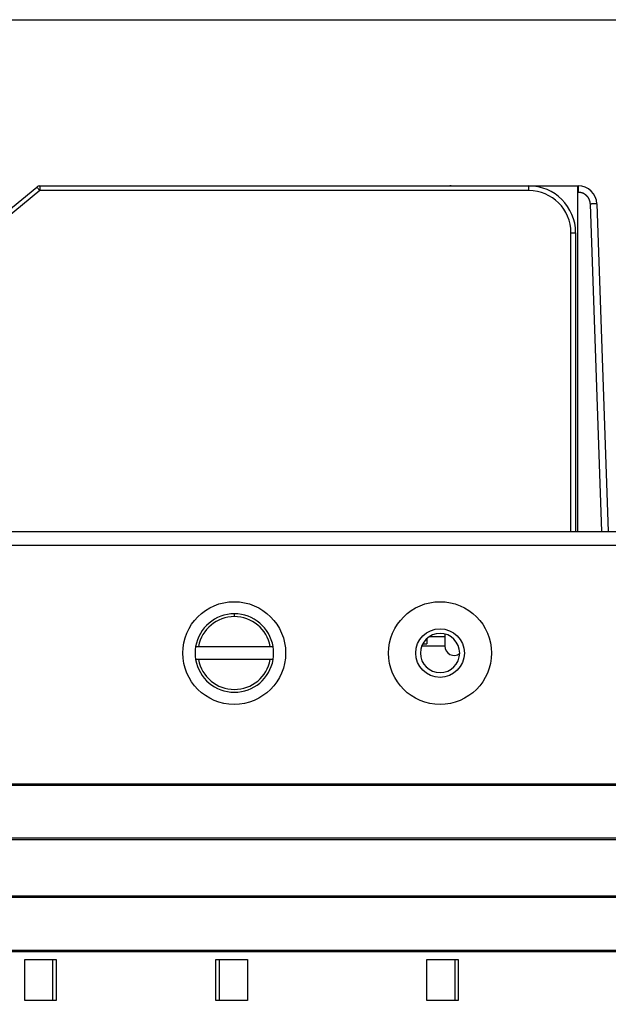
# Model space of a CAD drawing. Extents: x 73 to 841, y 0 to 579.
# Drawn here: x 190 to 253, y 193 to 298 of the extents above; entities that cross this region are included whole.
import ezdxf

# ---------------------------------------------------------------- set-up
doc = ezdxf.new("R2010")
doc.units = 0
doc.linetypes.add('HIDDENNEW0', pattern=[4.5, 1.5, -1.5, 1.5])
for name, color, linetype in [('5', 7, 'CONTINUOUS'), ('MUOTOVIIVAT', 40, 'HIDDENNEW0'), ('TANGVIIVATNONDEF', 3, 'HIDDENNEW0')]:
    doc.layers.add(name, color=color, linetype=linetype)
doc.styles.get("Standard").update_dxf_attribs({"font": 'monotxt.shx'})
doc.dimstyles.new('DSTYLE1', dxfattribs={"dimtxt": 3, "dimasz": 3, "dimexe": 3, "dimexo": 0, "dimgap": 2, "dimtad": 1, "dimrnd": 0.1, "dimzin": 3, "dimcen": 0.09, "dimazin": 3, "dimtp": 1, "dimtm": 1, "dimtfac": 1, "dimtofl": 0, "dimtmove": 0, "dimatfit": 3})

# ---------------------------------------------------------------- blocks, each defined once
blk = doc.blocks.new('_AH1')
at = {"color": 0, "linetype": 'CONTINUOUS'}
for p, q in [((-1, 0.166667), (0, 0)), ((-1, 0.166667), (-1, -0.166667)), ((0, 0), (-1, -0.166667)), ((0, 0), (-1, 0))]:
    blk.add_line(p, q, dxfattribs=at)
blk = doc.blocks.new('*D75')
at = {"layer": '5', "color": 1, "linetype": 'CONTINUOUS'}
for p, q in [((136.91522, 298.41003), (347.5594, 298.4066)), ((344.5594, 298.40665), (344.55753, 183.60665)), ((344.55566, 68.806645), (344.55753, 183.60665)), ((131.91148, 68.810111), (347.55566, 68.806597))]:
    blk.add_line(p, q, dxfattribs=at)
at = {"layer": '5', "color": 1, "xscale": 3, "yscale": 3, "zscale": 3}
for p, rotation in [((344.5594, 298.40665), 89.999066), ((344.55566, 68.806645), 269.99907)]:
    blk.add_blockref('_AH1', p, dxfattribs=dict(at, rotation=rotation))
at = {"layer": '5', "color": 1, "linetype": 'CONTINUOUS'}
blk.add_text('229,6', height=3, rotation=89.999066, dxfattribs=at).set_placement((342.55641, 176.10668))

msp = doc.modelspace()

# ---------------------------------------------------------------- linework, layer by layer
at = {"layer": 'MUOTOVIIVAT', "color": 40, "linetype": 'CONTINUOUS'}
for p, q in [((175.55317, 266.72407), (192.27646, 280.49573)), ((192.27443, 280.49871), (192.27546, 280.49956)), ((192.27519, 280.50037), (192.27546, 280.5006)), ((192.27545, 280.50109), (192.27521, 280.50091)), ((192.27545, 280.50005), (192.27521, 280.49987)), ((192.27545, 280.50063), (192.27546, 280.50066)), ((192.27545, 280.49959), (192.27546, 280.49962)), ((192.2762, 280.49604), (192.27646, 280.49626)), ((192.27646, 280.49618), (192.27646, 280.49624)), ((192.59332, 280.61469), (192.59331, 280.61463)), ((192.59332, 280.61365), (192.59331, 280.61359)), ((192.59332, 280.61359), (192.59431, 280.61359)), ((192.59431, 280.61029), (192.59431, 280.61029)), ((192.59431, 280.60976), (244.91493, 280.6089)), ((226.11394, 280.61452), (226.11391, 280.61448)), ((226.11394, 280.61347), (226.11391, 280.61344)), ((226.11493, 280.61028), (226.11495, 280.61023)), ((226.11493, 280.61017), (226.11495, 280.61013)), ((226.11493, 280.60924), (226.11493, 280.60921)), ((234.71394, 280.61435), (234.71394, 280.61437)), ((234.71394, 280.61331), (234.71394, 280.61333)), ((234.71493, 280.61001), (234.71493, 280.61004)), ((234.71493, 280.60906), (234.71493, 280.6091)), ((236.61495, 280.63295), (236.61495, 280.63295)), ((236.61495, 280.63191), (236.61495, 280.63191)), ((236.61495, 280.63087), (250.11495, 280.63065)), ((247.81495, 280.63372), (247.81495, 280.63281)), ((247.81495, 280.63281), (247.81495, 280.63277)), ((247.81495, 280.63267), (247.81495, 280.63177)), ((247.81495, 280.63177), (247.81495, 280.63173)), ((247.81495, 280.63163), (247.81495, 280.63072)), ((247.81495, 280.63072), (247.81495, 280.63068)), ((250.11495, 280.63272), (250.11493, 280.63165)), ((250.11495, 280.63168), (250.11493, 280.63064)), ((250.11495, 280.63063), (250.11494, 279.93062)), ((250.11495, 280.63273), (250.11495, 280.63372)), ((250.11495, 280.63169), (250.11495, 280.63268)), ((250.11495, 280.63065), (250.11495, 280.63163)), ((250.11495, 280.63063), (250.18358, 280.63063)), ((250.11494, 279.93062), (250.11435, 243.60921)), ((252.18233, 278.70249), (252.18236, 278.70144)), ((252.18233, 278.70144), (252.18236, 278.7004)), ((252.18233, 278.7004), (253.40716, 243.60921)), ((249.91485, 275.60882), (249.91433, 243.60921)), ((88.90759, 243.60921), (265.90759, 243.60921)), ((234.01242, 232.17446), (234.01242, 231.60921)), ((235.91242, 232.35921), (234.33105, 232.35922)), ((235.91244, 232.61386), (235.91242, 232.35921)), ((235.91242, 232.35921), (235.91242, 231.35921)), ((209.27599, 231.30921), (209.58058, 231.30921)), ((209.58058, 231.30921), (217.25391, 231.30921)), ((217.25391, 231.30921), (217.5585, 231.30921)), ((235.91244, 231.35924), (233.45092, 231.35921)), ((233.5658, 231.60921), (234.01242, 231.60921)), ((209.58059, 229.90918), (209.27599, 229.90921)), ((217.25391, 229.90921), (209.58059, 229.90918)), ((217.5585, 229.90921), (217.25391, 229.90921)), ((89.00761, 216.60424), (265.80758, 216.60424)), ((265.80758, 216.43414), (89.00761, 216.43414)), ((265.80758, 210.78414), (89.00761, 210.78414)), ((265.80758, 210.61404), (89.00761, 210.61404)), ((89.00761, 204.60427), (265.80758, 204.60427)), ((265.80758, 204.43417), (89.00761, 204.43417)), ((265.80758, 198.78418), (89.00761, 198.78418)), ((265.80758, 198.61408), (89.00761, 198.61408)), ((191.0044, 197.80884), (194.35678, 197.80884)), ((191.0044, 193.40884), (191.0044, 197.80884)), ((194.0044, 193.40884), (194.0044, 197.80884)), ((194.35679, 197.80887), (194.35679, 193.40882)), ((211.45198, 193.40882), (211.45198, 197.80887)), ((211.45201, 197.80884), (214.81425, 197.80884)), ((211.8044, 197.80884), (211.8044, 193.40884)), ((214.81425, 197.80884), (214.81425, 193.40884)), ((234.00094, 197.80884), (237.36318, 197.80884)), ((234.00094, 193.40884), (234.00094, 197.80884)), ((237.01079, 197.80884), (237.01079, 193.40884)), ((237.36319, 197.80887), (237.36319, 193.40882)), ((194.35678, 193.40884), (191.0044, 193.40884)), ((214.81425, 193.40884), (211.45201, 193.40884)), ((237.36318, 193.40884), (234.00094, 193.40884))]:
    msp.add_line(p, q, dxfattribs=at)
for centre, radius in [((213.40277, 230.60921), 5.5), ((235.41242, 230.60921), 5.5), ((235.41242, 230.60921), 2.6)]:
    msp.add_circle(centre, radius, dxfattribs=at)
for centre, radius, start, end in [((192.5943, 280.10978), 0.5, 89.999066, 129.47153), ((236.61495, 280.13091), 0.5, 89.999066, 106.99187), ((244.91485, 275.6089), 5, 359.99907, 449.99907), ((250.18354, 278.63063), 2, 1.9990663, 89.999066), ((213.41724, 230.60921), 4.2, 90, 170.40593), ((213.41724, 230.60921), 4.2, 9.5940682, 90), ((235.41242, 230.60921), 2.1, 0, 270), ((213.41724, 230.60921), 4.2, 170.40593, 189.59407), ((213.41724, 230.60921), 4.2, 350.40593, 369.59407), ((236.91242, 231.35921), 1, 180, 306.82649), ((213.41724, 230.60921), 4.2, 189.59407, 350.40593), ((213.41724, 230.60921), 3.9, 190.34043, 349.66011), ((235.41242, 230.60921), 2.1, 270, 360)]:
    msp.add_arc(centre, radius, start, end, dxfattribs=at)
at = {"layer": 'TANGVIIVATNONDEF', "color": 3, "linetype": 'CONTINUOUS'}
for p, q in [((192.5943, 280.10975), (192.27646, 280.49573)), ((192.5943, 280.60977), (192.5943, 280.10978)), ((244.91492, 280.10891), (244.91492, 280.6089)), ((192.5943, 280.10978), (175.87105, 266.33809)), ((244.91492, 280.10891), (192.5943, 280.10978)), ((250.18966, 279.9306), (250.11493, 279.9306)), ((252.71285, 243.60921), (251.48887, 278.67598)), ((249.41433, 243.60921), (249.41488, 275.60883)), ((249.41485, 275.60882), (249.91485, 275.60882)), ((265.90757, 242.10924), (88.90762, 242.10924)), ((213.41726, 234.50919), (213.41726, 234.80922))]:
    msp.add_line(p, q, dxfattribs=at)
for points in [[(250.18359, 280.63165), (250.1836, 280.63165, -0.058784023), (250.18361, 280.63165, -0.056440465), (250.18362, 280.63165, -0.049138915), (250.18363, 280.63164, -0.040507419), (250.18364, 280.63163, -0.032092783), (250.18365, 280.63162, -0.025486093), (250.18366, 280.63161, -0.020162776), (250.18367, 280.63159, -0.016292092), (250.18368, 280.63157, -0.013226736), (250.18369, 280.63155, -0.010978408), (250.1837, 280.63153, -0.009156249), (250.18371, 280.6315, -0.007783349), (250.18373, 280.63147, -0.006651025), (250.18374, 280.63144, -0.005781382), (250.18375, 280.63141, -0.00501718), (250.18376, 280.63138, -0.004400472), (250.18377, 280.63134, -0.003924802), (250.18378, 280.6313, -0.00357539), (250.18379, 280.63126, -0.003102156), (250.1838, 280.63121, -0.002627051), (250.18381, 280.63117, -0.002636806), (250.18382, 280.63112, -0.002835659), (250.18383, 280.63106, -0.001934856), (250.18384, 280.63101, -0.000622903), (250.18385, 280.63096, -0.002479895), (250.18386, 280.63089, -0.003648973), (250.18388, 280.63078, -0.001563257), (250.18391, 280.63063, -0.000781084)], [(250.18359, 280.63064), (250.18388, 280.62986, -0.23316828), (250.18418, 280.62741, -0.020476263), (250.18448, 280.62322, -0.007119386), (250.18478, 280.61729, -0.003818288), (250.18508, 280.60945, -0.002296582), (250.18538, 280.59974, -0.001554933), (250.18568, 280.58804, -0.001108669), (250.18598, 280.57441, -0.000849352), (250.18628, 280.55877, -0.000663557), (250.18657, 280.54121, -0.000541372), (250.18685, 280.52168, -0.000446683), (250.18713, 280.5003, -0.000380174), (250.18739, 280.47708, -0.000326237), (250.18765, 280.45216, -0.000286542), (250.18789, 280.42557, -0.000252418), (250.18812, 280.39752, -0.000225557), (250.18834, 280.36808, -0.00020506), (250.18854, 280.33739, -0.000190203), (250.18872, 280.30555, -0.000170958), (250.18889, 280.27294, -0.000150442), (250.18904, 280.23976, -0.000152384), (250.18918, 280.20546, -0.000165346), (250.1893, 280.16994, -0.000123646), (250.1894, 280.13627, -0.000052522), (250.18948, 280.10561, -0.000154355), (250.18955, 280.06665, -0.000245827), (250.18961, 280.00753, -0.000122465), (250.18966, 279.9306, -0.000066776)], [(251.48887, 278.67598), (251.48755, 278.70446, 0.005473444), (251.48562, 278.73291, 0.005485837), (251.48304, 278.76131, 0.005476258), (251.47986, 278.78965, 0.005453734), (251.47604, 278.81791, 0.005440859), (251.47162, 278.84609, 0.005431832), (251.46657, 278.87417, 0.00542544), (251.46092, 278.90213, 0.005420986), (251.45465, 278.92996, 0.005419741), (251.44779, 278.95765, 0.005421313), (251.44032, 278.98518, 0.005425397), (251.43226, 279.01254, 0.005433072), (251.42359, 279.03972, 0.005442137), (251.41434, 279.0667, 0.005454779), (251.40448, 279.09347, 0.005470056), (251.39405, 279.12002, 0.00549171), (251.38303, 279.14633, 0.005507238), (251.37144, 279.17239, 0.005520395), (251.35926, 279.19818, 0.005514966), (251.34652, 279.2237, 0.005489525), (251.33321, 279.24893, 0.005471759), (251.31937, 279.27386, 0.005457242), (251.30497, 279.29848, 0.005446168), (251.29004, 279.32279, 0.005435832), (251.27457, 279.34676, 0.005429319), (251.2586, 279.37039, 0.005425043), (251.24211, 279.39366, 0.005423708), (251.22512, 279.41658, 0.005424982), (251.20762, 279.43911, 0.005428842), (251.18965, 279.46126, 0.005436208), (251.17119, 279.483, 0.005444677), (251.15227, 279.50434, 0.005456279), (251.13287, 279.52525, 0.005471532), (251.11303, 279.54574, 0.005494196), (251.09273, 279.56577, 0.005504294), (251.072, 279.58536, 0.005504288), (251.05083, 279.60448, 0.005494186), (251.02926, 279.62313, 0.005471516), (251.00727, 279.6413, 0.005456259), (250.9849, 279.65899, 0.005444647), (250.96213, 279.67618, 0.005436174), (250.93901, 279.69288, 0.005428801), (250.91552, 279.70905, 0.005424928), (250.89168, 279.72473, 0.005423625), (250.86751, 279.73987, 0.005424972), (250.84301, 279.75448, 0.005429295), (250.8182, 279.76855, 0.005435716), (250.79309, 279.78209, 0.00544582), (250.76769, 279.79506, 0.00545718), (250.74201, 279.80747, 0.005472463), (250.71606, 279.81931, 0.005489145), (250.68987, 279.83058, 0.005511795), (250.66342, 279.84126, 0.005521133), (250.63674, 279.85136, 0.00551785), (250.60985, 279.86086, 0.005489352), (250.58275, 279.86977, 0.005435405), (250.55548, 279.87807, 0.00546664), (250.528, 279.88579, 0.005563791), (250.50032, 279.89289, 0.005398843), (250.4726, 279.8994, 0.005035653), (250.44492, 279.90529, 0.005550995), (250.41666, 279.91058, 0.006617161), (250.38762, 279.91527, 0.005024983), (250.36028, 279.91931, 0.001716226), (250.33551, 279.92267, 0.007095868), (250.30358, 279.92557, 0.012276177), (250.25429, 279.92822, 0.006009656), (250.18966, 279.9306, 0.003178391)], [(252.18235, 278.70042), (252.18158, 278.70038, -0.011898072), (252.17915, 278.70029, -0.000838568), (252.175, 278.70013, -0.000288705), (252.16913, 278.69991, -0.000154386), (252.16138, 278.69963, -0.000092754), (252.15177, 278.69928, -0.000062765), (252.1402, 278.69887, -0.000044736), (252.12672, 278.69838, -0.000034261), (252.11126, 278.69783, -0.000026761), (252.0939, 278.69721, -0.000021828), (252.07459, 278.69653, -0.000018007), (252.05346, 278.69578, -0.000015322), (252.03049, 278.69497, -0.000013145), (252.00586, 278.6941, -0.000011543), (251.97957, 278.69317, -0.000010165), (251.95183, 278.69219, -0.000009081), (251.92271, 278.69117, -0.000008253), (251.89235, 278.6901, -0.000007653), (251.86084, 278.689, -0.000006875), (251.82856, 278.68786, -0.000006047), (251.79571, 278.68671, -0.000006124), (251.76173, 278.68552, -0.000006644), (251.72653, 278.68428, -0.000004963), (251.69315, 278.68312, -0.000002103), (251.66274, 278.68205, -0.000006196), (251.62407, 278.6807, -0.000009858), (251.56533, 278.67865, -0.000004903), (251.48887, 278.67598, -0.00000267)], [(252.18235, 278.70143), (252.18234, 278.70143, 0.007028593), (252.18234, 278.70143, 0.006847406), (252.18234, 278.70143, 0.006658417), (252.18234, 278.70143, 0.00647794), (252.18234, 278.70143, 0.006287993), (252.18234, 278.70143, 0.006105724), (252.18234, 278.70144, 0.005916625), (252.18233, 278.70144, 0.005737302), (252.18233, 278.70144, 0.005553244), (252.18233, 278.70144, 0.005380353), (252.18233, 278.70144, 0.005201702), (252.18233, 278.70144, 0.00503291), (252.18233, 278.70144, 0.004867384), (252.18232, 278.70144, 0.004717897), (252.18232, 278.70144, 0.004546185), (252.18232, 278.70144, 0.004371445), (252.18232, 278.70144, 0.004259849), (252.18232, 278.70144, 0.004202494), (252.18231, 278.70144, 0.0039417), (252.18231, 278.70144, 0.003564949), (252.18231, 278.70144, 0.00380832), (252.18231, 278.70144, 0.004374704), (252.18231, 278.70144, 0.003192635), (252.1823, 278.70144, 0.001071924), (252.1823, 278.70144, 0.004334858), (252.1823, 278.70144, 0.006994652), (252.18229, 278.70144, 0.003231715), (252.18229, 278.70144, 0.0016688)]]:
    msp.add_lwpolyline(points, format="xyb", dxfattribs=at)
for centre, radius, start, end in [((244.91485, 275.6089), 4.5, 359.99907, 449.99907), ((213.41724, 230.60921), 3.9, 90, 169.66011), ((213.41724, 230.60921), 3.9, 10.339891, 90)]:
    msp.add_arc(centre, radius, start, end, dxfattribs=at)

# ---------------------------------------------------------------- dimensions: what is measured, and where the dimension line sits
at = {"layer": '5', "color": 1, "linetype": 'CONTINUOUS'}
dim = msp.add_linear_dim(base=(344.5594, 298.40665), p1=(131.91148, 68.81011), p2=(136.91522, 298.41003), angle=89.999066, dimstyle='DSTYLE1', override={"dimblk": '_AH1', "dimsah": 0}, dxfattribs=at)
dim.commit()
dim.dimension.update_dxf_attribs({"geometry": '*D75', "text_midpoint": (341.05653, 183.6067), "dimtype": 128})

doc.saveas('drawing.dxf')
